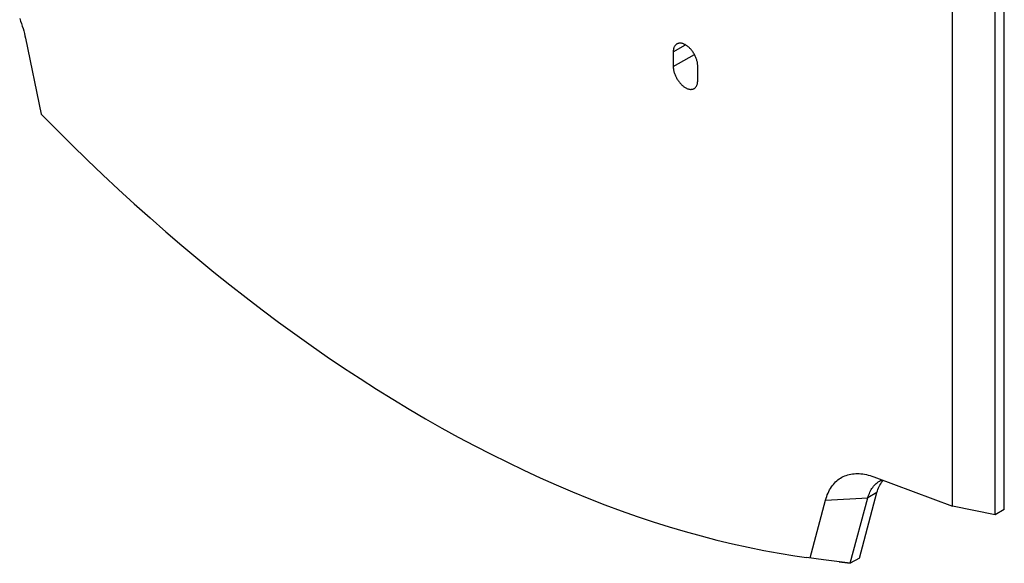
# Model space of a CAD drawing. Units: millimetres. Extents: x -48 to 48, y -194 to 194.
# Drawn here: x -39 to 38, y -194 to -152 of the extents above; entities that cross this region are included whole.
import ezdxf

# ---------------------------------------------------------------- set-up
doc = ezdxf.new("R2010")
doc.units = ezdxf.units.MM
doc.header["$LTSCALE"] = 16.335
doc.layers.get('0').update_dxf_attribs({"linetype": 'CONTINUOUS'})
doc.layers.add('ASSI', color=7, linetype='CONTINUOUS')

msp = doc.modelspace()

# ---------------------------------------------------------------- linework, layer by layer
at = {"color": 250, "linetype": 'CONTINUOUS'}
for p, q in [((12.185, -154.457), (13.139, -153.906)), ((12.185, -155.6), (13.832, -154.649))]:
    msp.add_line(p, q, dxfattribs=at)
at = {"color": 7, "linetype": 'CONTINUOUS'}
for p, q in [((12.185, -154.457), (12.185, -155.6)), ((14.094, -156.702), (14.094, -155.559))]:
    msp.add_line(p, q, dxfattribs=at)
for points in [[(12.465, -153.839), (12.44, -153.854), (12.409, -153.877), (12.379, -153.903), (12.351, -153.932), (12.325, -153.963), (12.301, -153.997), (12.28, -154.033), (12.26, -154.072), (12.243, -154.113), (12.228, -154.157), (12.215, -154.202), (12.204, -154.25), (12.196, -154.299), (12.19, -154.35), (12.186, -154.403), (12.185, -154.457)], [(14.094, -155.559), (14.093, -155.503), (14.09, -155.447), (14.084, -155.389), (14.075, -155.33), (14.065, -155.27), (14.052, -155.21), (14.037, -155.149), (14.019, -155.088), (14, -155.026), (13.978, -154.965), (13.954, -154.904), (13.928, -154.843), (13.901, -154.782), (13.871, -154.722), (13.84, -154.662), (13.806, -154.604), (13.771, -154.546), (13.735, -154.49), (13.697, -154.435), (13.658, -154.381), (13.617, -154.329), (13.575, -154.279), (13.532, -154.23), (13.489, -154.183), (13.444, -154.139), (13.398, -154.096), (13.352, -154.056), (13.306, -154.018), (13.258, -153.983), (13.211, -153.95), (13.164, -153.92), (13.116, -153.893), (13.068, -153.868), (13.021, -153.846), (12.974, -153.827), (12.927, -153.811), (12.881, -153.798), (12.836, -153.788), (12.791, -153.781), (12.747, -153.777), (12.704, -153.776), (12.662, -153.778), (12.622, -153.783), (12.583, -153.791), (12.545, -153.803), (12.508, -153.817), (12.473, -153.834), (12.465, -153.839)], [(12.185, -155.6), (12.186, -155.656), (12.19, -155.713), (12.196, -155.77), (12.204, -155.829), (12.215, -155.889), (12.228, -155.949), (12.243, -156.01), (12.26, -156.072), (12.28, -156.133), (12.301, -156.194), (12.325, -156.256), (12.351, -156.317), (12.379, -156.377), (12.409, -156.438), (12.44, -156.497), (12.473, -156.555), (12.508, -156.613), (12.545, -156.669), (12.583, -156.724), (12.622, -156.778), (12.662, -156.83), (12.704, -156.881), (12.747, -156.929), (12.791, -156.976), (12.836, -157.02), (12.881, -157.063), (12.927, -157.103), (12.974, -157.141), (13.021, -157.176), (13.068, -157.209), (13.116, -157.239), (13.164, -157.267), (13.211, -157.292), (13.258, -157.313), (13.306, -157.332), (13.352, -157.348), (13.398, -157.362), (13.444, -157.372), (13.489, -157.379), (13.532, -157.383), (13.575, -157.383), (13.617, -157.381), (13.658, -157.376), (13.697, -157.368), (13.735, -157.357), (13.771, -157.342), (13.806, -157.325), (13.815, -157.32)], [(13.815, -157.32), (13.84, -157.305), (13.871, -157.282), (13.901, -157.256), (13.928, -157.228), (13.954, -157.196), (13.978, -157.162), (14, -157.126), (14.019, -157.087), (14.037, -157.046), (14.052, -157.003), (14.065, -156.957), (14.075, -156.91), (14.084, -156.861), (14.09, -156.81), (14.093, -156.757), (14.094, -156.702)]]:
    msp.add_lwpolyline(points, dxfattribs=at)
at = {"layer": 'ASSI', "color": 7, "linetype": 'CONTINUOUS'}
for p, q in [((38.03, -190.199), (38.03, 141.696)), ((37.323, -190.607), (37.323, 141.288)), ((33.977, -189.938), (33.977, 139.583)), ((-38.385, -153.396), (-37.174, -159.315)), ((27.848, -187.648), (33.977, -189.938)), ((26.716, -193.995), (28.088, -188.876)), ((22.865, -193.981), (24.076, -189.46)), ((26.009, -194.403), (27.381, -189.285)), ((37.323, -190.607), (33.977, -189.938)), ((38.03, -190.199), (37.323, -190.607)), ((23.907, -194.121), (22.585, -193.943)), ((24.955, -194.262), (23.907, -194.121)), ((26.009, -194.403), (24.955, -194.262)), ((25.143, -194.292), (26.009, -194.403)), ((26.716, -193.995), (26.009, -194.403))]:
    msp.add_line(p, q, dxfattribs=at)
at = {"layer": 'ASSI', "color": 250, "linetype": 'CONTINUOUS'}
for p in [(28.088, -188.876), (24.076, -189.46)]:
    msp.add_line(p, (27.381, -189.285), dxfattribs=at)
at = {"layer": 'ASSI', "color": 7, "linetype": 'CONTINUOUS'}
for points in [[(-38.838, -151.855), (-38.766, -152.049), (-38.698, -152.242), (-38.635, -152.436), (-38.576, -152.629), (-38.522, -152.822), (-38.472, -153.014), (-38.426, -153.205), (-38.385, -153.396)], [(-37.174, -159.315), (-35.976, -160.528), (-34.772, -161.724), (-33.562, -162.901), (-32.345, -164.061), (-31.122, -165.203), (-29.894, -166.326), (-28.661, -167.431), (-27.422, -168.517), (-26.178, -169.583), (-24.931, -170.63), (-23.678, -171.657), (-22.422, -172.664), (-21.163, -173.651), (-19.899, -174.617), (-18.634, -175.563), (-17.365, -176.488), (-16.094, -177.391), (-14.821, -178.274), (-13.546, -179.134), (-12.269, -179.974), (-10.991, -180.791), (-9.713, -181.586), (-8.433, -182.358), (-7.154, -183.108), (-5.875, -183.836), (-4.595, -184.54), (-3.317, -185.222), (-2.039, -185.88), (-0.762, -186.515), (0.513, -187.127), (1.786, -187.715), (3.057, -188.279), (4.325, -188.819), (5.591, -189.335), (6.855, -189.827), (8.114, -190.295), (9.37, -190.738), (10.622, -191.157), (11.87, -191.552), (13.114, -191.921), (14.353, -192.266), (15.586, -192.586), (16.814, -192.881), (18.037, -193.151), (19.254, -193.396), (20.464, -193.616), (21.668, -193.811), (22.585, -193.943)], [(24.076, -189.46), (24.118, -189.317), (24.163, -189.179), (24.213, -189.045), (24.268, -188.915), (24.327, -188.789), (24.39, -188.669), (24.457, -188.553), (24.529, -188.442), (24.605, -188.337), (24.685, -188.236), (24.769, -188.141), (24.856, -188.051), (24.948, -187.966), (25.043, -187.887), (25.142, -187.814), (25.244, -187.746), (25.35, -187.685), (25.458, -187.628), (25.571, -187.578), (25.686, -187.534), (25.804, -187.496), (25.925, -187.463), (26.049, -187.437), (26.175, -187.417), (26.304, -187.403), (26.436, -187.394), (26.569, -187.392), (26.705, -187.397), (26.842, -187.407), (26.976, -187.422)], [(26.976, -187.422), (27.122, -187.446), (27.265, -187.474), (27.409, -187.508), (27.554, -187.549), (27.7, -187.595), (27.848, -187.648)], [(27.381, -189.285), (27.414, -189.169), (27.452, -189.057), (27.493, -188.949), (27.538, -188.845), (27.588, -188.745), (27.641, -188.649), (27.697, -188.558), (27.758, -188.471), (27.822, -188.389), (27.889, -188.311), (27.96, -188.238), (28.034, -188.169), (28.112, -188.106), (28.192, -188.048), (28.276, -187.994), (28.296, -187.983)], [(28.088, -188.876), (28.125, -188.749), (28.167, -188.627), (28.213, -188.509), (28.265, -188.396), (28.321, -188.288), (28.381, -188.186), (28.446, -188.088), (28.516, -187.996), (28.58, -187.921)], [(28.296, -187.983), (28.363, -187.946), (28.452, -187.903), (28.49, -187.888)]]:
    msp.add_lwpolyline(points, dxfattribs=at)

doc.saveas('drawing.dxf')
